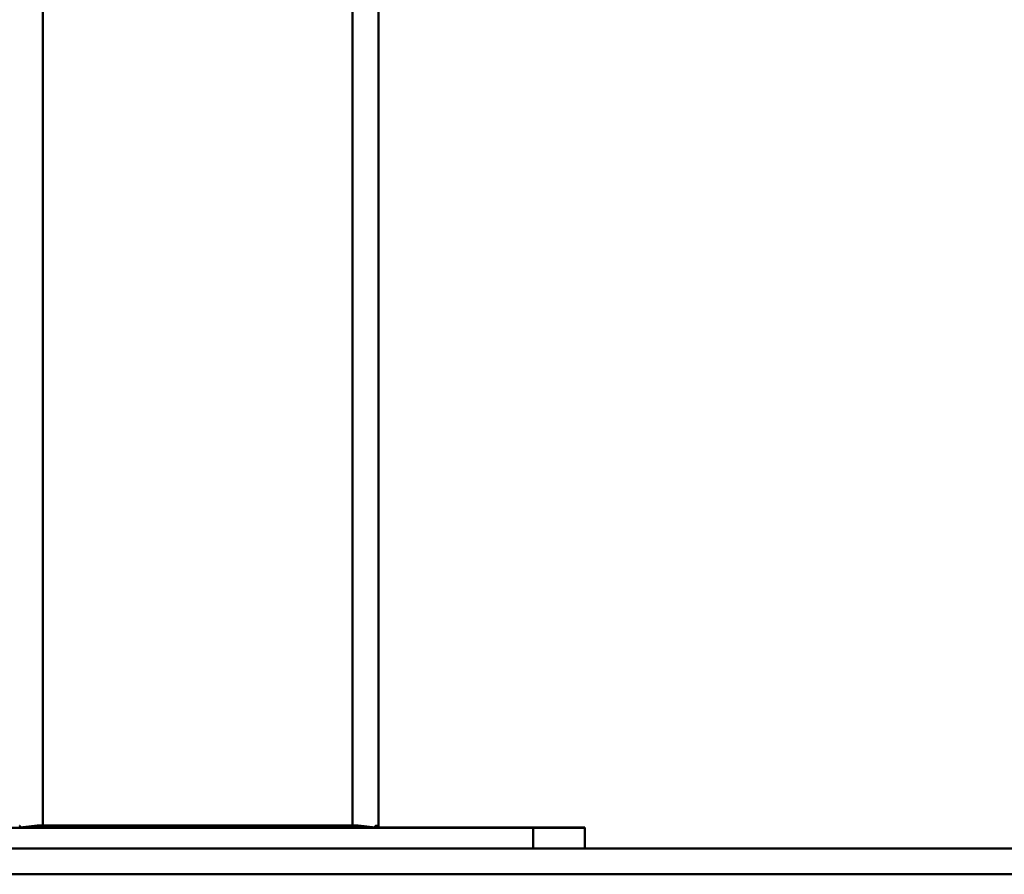
# Paper-space layout 'Лист1' of a CAD drawing. Units: millimetres. Extents: x -3522 to 3949, y -3388 to 2582.
# Drawn here: x -1471 to -1089, y 1460 to 1791 of the extents above; entities that cross this region are included whole.
import ezdxf

# ---------------------------------------------------------------- set-up
doc = ezdxf.new("R2010")
doc.units = ezdxf.units.MM

psp = doc.layouts.new('Лист1')

# ---------------------------------------------------------------- linework, layer by layer
at = {"color": 7, "linetype": 'Continuous', "lineweight": 50}
for p, q in [((-1461.89, 1954.74), (-1461.89, 1478.81)), ((-1341.89, 1954.74), (-1341.89, 1478.81)), ((-1331.89, 1950.28), (-1331.89, 1478.74)), ((-1531.89, 1477.94), (-1271.89, 1477.94)), ((-1341.89, 1478.81), (-1461.89, 1478.81)), ((-1332.81, 1478.74), (-1331.89, 1478.74)), ((-1331.89, 1478.74), (-1331.89, 1477.94)), ((-1331.89, 1478.06), (-1271.89, 1478.06)), ((-1271.89, 1478.06), (-1251.89, 1478.06)), ((-1271.89, 1469.94), (-1271.89, 1477.94)), ((-1271.89, 1477.94), (-1251.89, 1477.94)), ((-1251.89, 1478.06), (-1251.89, 1477.94)), ((-1251.89, 1477.94), (-1251.89, 1469.94)), ((-3271.89, 1469.94), (-501.89, 1469.94)), ((-3271.89, 1459.94), (-501.89, 1459.94))]:
    psp.add_line(p, q, dxfattribs=at)
at = {"color": 8, "linetype": 'Continuous', "lineweight": 50}
psp.add_line((-1271.89, 1477.94), (-1271.89, 1478.06), dxfattribs=at)
at = {"color": 7, "linetype": 'Continuous', "lineweight": 50}
for centre, start, end in [((-1462.8, 1444.31), 88.4807, 102.9695), ((-1340.97, 1444.31), 77.0305, 91.5193)]:
    psp.add_arc(centre, 34.51, start, end, dxfattribs=at)
for points, knots in [([(-1470.97, 1478.74), (-1470.95, 1478.74), (-1470.88, 1478.73), (-1470.75, 1478.65), (-1470.62, 1478.43), (-1470.56, 1478.17), (-1470.55, 1478), (-1470.55, 1477.94)], [0, 0, 0, 0, 0.082626, 0.356998, 0.629557, 0.876422, 1, 1, 1, 1]), ([(-1333.23, 1477.94), (-1333.22, 1478.04), (-1333.21, 1478.23), (-1333.14, 1478.46), (-1333.02, 1478.64), (-1332.91, 1478.73), (-1332.84, 1478.74), (-1332.81, 1478.74)], [0, 0, 0, 0, 0.207705, 0.414927, 0.6346, 0.881941, 1, 1, 1, 1])]:
    psp.add_open_spline(points, degree=3, knots=knots, dxfattribs=at)

doc.saveas('drawing.dxf')
